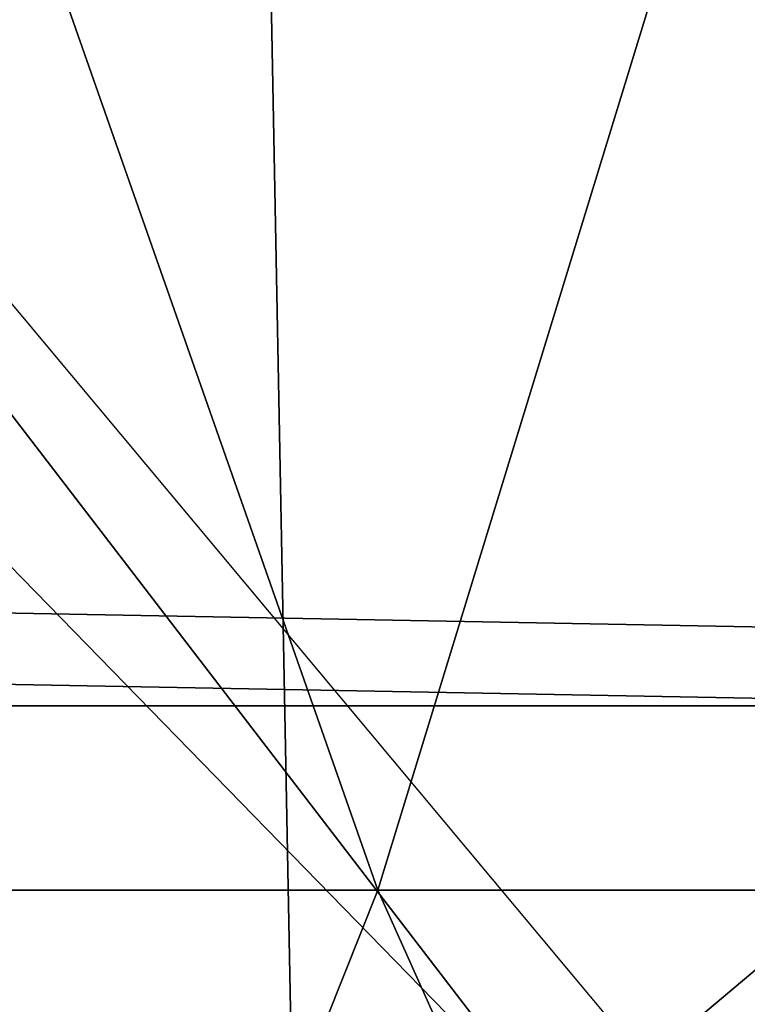
# Model space of a CAD drawing. Extents: x -4.6 to 13.9, y -11.9 to 6.7.
# Drawn here: x 4 to 4, y 0.6 to 0.6 of the extents above; entities that cross this region are included whole.
import ezdxf

# ---------------------------------------------------------------- set-up
doc = ezdxf.new("R2010")
doc.units = 0
doc.header["$MEASUREMENT"] = 0
doc.layers.get('0').update_dxf_attribs({"color": 13, "linetype": 'CONTINUOUS'})

# ---------------------------------------------------------------- blocks, each defined once
blk = doc.blocks.new('GROUP_22')
for p, q in [((0.6563253560683511, 0.8966766701456015, 6.496763555804606), (0.6119540264644105, 0.933012701892209, 6.475689170486199)), ((3.042366489302225, 0.8967330575678929, 0.1915492513676611), (0.1644458543664484, 0.8996776505260851, 6.262935804590711))]:
    blk.add_line(p, q)
mesh = blk.add_polyface()
corners = [(0.008179150698530924, 0.4377380311891557, 6.189087278729495), (0.008203652616032064, 0.5682641983396568, 6.189035588418584), (0.004699895749929794, 0.5030011160654162, 6.187406411807018), (0.01858188644504111, 0.3735916131874459, 6.194049429086967), (0.0186304710454408, 0.6324106085798178, 6.193946932900666), (0.03573010929664377, 0.3116594250570435, 6.202207959111043), (0.03580194528395686, 0.6943427839219378, 6.20205641078752), (0.0593304084059767, 0.2530011437077171, 6.213423274091014), (0.05942426664654521, 0.753001047675073, 6.213225266664125), (0.08897897611203165, 0.1986204285964908, 6.22750347687812), (0.08909325066533569, 0.8073817406832751, 6.22726239830984), (0.1241685172012053, 0.149447748836085, 6.244207651298908), (0.1243012527979634, 0.8565543942119751, 6.243927626510363), (0.1642969288691067, 0.1063244626104876, 6.263249984297744), (0.1644458543664484, 0.8996776505260851, 6.262935804590711), (0.2086776028663948, 0.06998842130300975, 6.284304656277534), (0.2039846754881369, 0.9330127018922072, 6.281922083105137), (0.2088401701077705, 0.9360136587540424, 6.283961697353874), (0.2565505790120857, 0.04106096938919102, 6.307011134323055), (0.2518462394449164, 0.9619397662556297, 6.304654172717292), (0.2567240064269285, 0.9649403244552968, 6.306645264305089), (0.3070985108713062, 0.02003818296709348, 6.330981744401022), (0.3072798310684628, 0.9859638237353443, 6.330599223426155), (0.3594547358555507, 0.007278648365400819, 6.355805502625586), (0.3596408463961682, 0.9987233193170679, 6.355412875733805), (0.4127240189836674, 0.003001060024259594, 6.381057949251293), (0.4129117354648031, 1.003000867958976, 6.380661934397509), (0.465994908052302, 0.007278608666172026, 6.40630700791499), (0.4661810185929198, 0.9987232796178449, 6.405914381023194), (0.5183559233800001, 0.02003810424790142, 6.431120660222632), (0.5185372435771578, 0.9859637450161545, 6.430738139247794), (0.5640924625076313, 0.03806023374434986, 6.452957080874022), (0.5690845808921465, 0.9649405833285565, 6.454708467685599), (0.5689111534773095, 0.04106122826244629, 6.455074337703572), (0.611954026464411, 0.0669872981077626, 6.475689170486191), (0.6169581515820766, 0.9360135066802373, 6.477415227371267), (0.6167955843407023, 0.06998826922920731, 6.477758186294906), (0.6563253560683511, 0.1033233298543648, 6.496763555804613), (0.6613388255793575, 0.8996774653727577, 6.498469899351036), (0.661189900082022, 0.1063242774571505, 6.498784079058083), (0.7013345016505008, 0.1494475337712577, 6.517792257138431), (0.7014672372472659, 0.8565541791471496, 6.517512232349887), (0.7365425037831352, 0.1986201872999684, 6.534457485338955), (0.7366567783364464, 0.8073814993867634, 6.534216406770661), (0.7662114878019253, 0.2530008803081696, 6.548494616984662), (0.7663053460424938, 0.7530007842755282, 6.548296609557767), (0.7898338091645063, 0.3116591440613092, 6.559663472861274), (0.7899056451518272, 0.6943425029262027, 6.559511924537759), (0.8070052834030301, 0.3735913194034222, 6.567772950748115), (0.8070538680034289, 0.6324103147958002, 6.567670454561807), (0.8174321018324386, 0.4377377296435911, 6.572684295230211), (0.8174566037499322, 0.5682638967940923, 6.572632604919285), (0.8209358586985407, 0.5030008119178291, 6.574313471841769)]
mesh.append_faces([[corners[k] for k in face] for face in [(0, 1, 2), (51, 50, 52)]], dxfattribs={"vtx0": -1})
mesh.append_faces([[corners[k] for k in face] for face in [(1, 3, 4), (4, 5, 6), (6, 7, 8), (8, 9, 10), (10, 11, 12), (12, 13, 14), (14, 15, 16), (16, 15, 17), (17, 18, 19), (19, 18, 20), (20, 21, 22), (22, 23, 24), (24, 25, 26), (26, 27, 28), (28, 29, 30), (30, 31, 32), (32, 34, 35), (35, 37, 38), (38, 40, 41), (41, 42, 43), (43, 44, 45), (45, 46, 47), (47, 48, 49), (49, 50, 51)]], dxfattribs={"vtx0": -1, "vtx1": -1})
mesh.append_faces([[corners[k] for k in face] for face in [(1, 0, 3), (4, 3, 5), (6, 5, 7), (8, 7, 9), (10, 9, 11), (12, 11, 13), (14, 13, 15), (17, 15, 18), (20, 18, 21), (22, 21, 23), (24, 23, 25), (26, 25, 27), (28, 27, 29), (30, 29, 31), (32, 31, 33), (32, 33, 34), (35, 34, 36), (35, 36, 37), (38, 37, 39), (38, 39, 40), (41, 40, 42), (43, 42, 44), (45, 44, 46), (47, 46, 48), (49, 48, 50)]], dxfattribs={"vtx0": -1, "vtx2": -1})
mesh = blk.add_polyface()
corners = [(0.2088401701077705, 0.9360136587540424, 6.283961697353874), (3.134644641362707, 0.9619957314971028, 0.2352587110820394), (3.086760805043545, 0.9330690657958467, 0.2125751441308523), (0.2567240064269285, 0.9649403244552968, 6.306645264305089), (0.2518462394449164, 0.9619397662556297, 6.304654172717292)]
mesh.append_faces([[corners[k] for k in face] for face in [(0, 1, 2), (3, 0, 4)]], dxfattribs={"vtx0": -1})
mesh.append_faces([[corners[k] for k in face] for face in [(1, 0, 3)]], dxfattribs={"vtx0": -1, "vtx1": -1})
mesh = blk.add_polyface()
corners = [(0.5690845808921465, 0.9649405833285565, 6.454708467685599), (3.494878786517845, 0.9330689137220407, 0.4060286741482244), (3.447005215827925, 0.9619959903703634, 0.3833219144625488), (0.6169581515820766, 0.9360135066802373, 6.477415227371267)]
mesh.append_faces([[corners[k] for k in face] for face in [(0, 1, 2), (1, 0, 3)]], dxfattribs={"vtx0": -1})
mesh = blk.add_polyface()
corners = [(0.1644458543664484, 0.8996776505260851, 6.262935804590711), (3.086760805043545, 0.9330690657958467, 0.2125751441308523), (3.042366489302225, 0.8967330575678929, 0.1915492513676611), (0.2088401701077705, 0.9360136587540424, 6.283961697353874), (0.2039846754881369, 0.9330127018922072, 6.281922083105137)]
mesh.append_faces([[corners[k] for k in face] for face in [(0, 1, 2), (3, 0, 4)]], dxfattribs={"vtx0": -1})
mesh.append_faces([[corners[k] for k in face] for face in [(1, 0, 3)]], dxfattribs={"vtx0": -1, "vtx1": -1})
mesh = blk.add_polyface()
corners = [(0.6169581515820766, 0.9360135066802373, 6.477415227371267), (3.539259460515134, 0.8967328724145682, 0.4270833461279793), (3.494878786517845, 0.9330689137220407, 0.4060286741482244), (0.6613388255793575, 0.8996774653727577, 6.498469899351036)]
mesh.append_faces([[corners[k] for k in face] for face in [(0, 1, 2), (1, 0, 3)]], dxfattribs={"vtx0": -1})
mesh = blk.add_polyface()
corners = [(0.1243012527979634, 0.8565543942119751, 6.243927626510363), (3.042366489302225, 0.8967330575678929, 0.1915492513676611), (3.002221887733739, 0.8536098012537838, 0.1725410732873058), (0.1644458543664484, 0.8996776505260851, 6.262935804590711)]
mesh.append_faces([[corners[k] for k in face] for face in [(0, 1, 2), (1, 0, 3)]], dxfattribs={"vtx0": -1})
blk = doc.blocks.new('GROUP_23')
at = {"extrusion": (-0.0500745349086002, 0.002075504090356812, 0.9987433270047206), "rotation": 271.1999839773175}
blk.add_blockref('GROUP_22', (-1.447948663719706, 6.676164080793728, -0.2910207041698011), dxfattribs=at)
blk = doc.blocks.new('GROUP_8')
for centre, radius in [((8.873641690853223, 8.873641690853223, 0.375), 8.875000000000004), ((8.873641690853223, 8.873641690853223), 8.874999999999998)]:
    blk.add_circle(centre, radius)
at = {"color": 8}
mesh = blk.add_polyface(dxfattribs=at)
corners = [(0.004034919880185228, 8.56428634774565, 0.375), (0.02028711519517579, 9.493107394241761, 0.375), (1.77635683940025e-15, 9.02890966034963, 0.375), (0.0323808154007974, 8.100510956634107, 0.375), (0.06484065989309684, 9.95560721569943, 0.375), (0.08495999243251706, 7.638854663125395, 0.375), (0.1335385159246254, 10.41514144486001, 0.375), (0.161628335105835, 7.180582835030693, 0.375), (0.2261923872415093, 10.87045053034319, 0.375), (0.2621757008226338, 6.726951563576723, 0.375), (0.342548316022766, 11.3202865015938, 0.375), (0.3863264962424378, 6.279204220547015, 0.375), (0.4822873787553998, 11.76341638948237, 0.375), (0.5337404326646267, 5.838568050286274, 0.375), (0.6450265603816092, 12.19862560578778, 0.375), (0.7040134587360853, 5.406250805908953, 0.375), (0.8303198041164137, 12.62472127229915, 0.375), (0.8966788679278794, 4.983437438931881, 0.375), (1.037659234058317, 13.04053549041213, 0.375), (1.111208577745423, 4.571286851404539, 0.375), (1.266476547241832, 13.44492854225775, 0.375), (1.347014577165887, 4.170928719439106, 0.375), (1.516144571316421, 13.83679201458991, 0.375), (1.60345053833553, 3.783460396846751, 0.375), (1.785978983582305, 14.21505183686907, 0.375), (1.879813588109433, 3.409943907367101, 0.375), (2.075240186671429, 14.57867122521487, 0.375), (2.175346234577924, 3.051403033735012, 0.375), (2.383135335732414, 14.92665352415872, 0.375), (2.489238443299259, 2.708820511563236, 0.375), (2.708820511563222, 15.25804493840716, 0.375), (2.82062985754771, 2.383135335732428, 0.375), (3.051403033734998, 15.57193714712851, 0.375), (3.16861215649156, 2.07524018667144, 0.375), (3.409943907367088, 15.867469793597, 0.375), (3.53223154483735, 1.785978983582319, 0.375), (3.783460396846738, 16.14383284337091, 0.375), (3.910491367116507, 1.516144571316436, 0.375), (4.170928719439095, 16.40026880454055, 0.375), (4.302354839448673, 1.266476547241846, 0.375), (4.57128685140453, 16.63607480396103, 0.375), (4.706747891294289, 1.03765923405833, 0.375), (4.983437438931871, 16.85060451377854, 0.375), (5.122562109407259, 0.8303198041164279, 0.375), (5.40625080590895, 17.04326992297035, 0.375), (5.548657775918624, 0.6450265603816181, 0.375), (5.838568050286277, 17.21354294904181, 0.375), (5.983866992224028, 0.4822873787554114, 0.375), (6.279204220547014, 17.36095688546401, 0.375), (6.426996880112596, 0.3425483160227736, 0.375), (6.726951563576722, 17.48510768088381, 0.375), (6.876832851363215, 0.2261923872415164, 0.375), (7.180582835030695, 17.58565504660061, 0.375), (7.332141936846392, 0.1335385159246303, 0.375), (7.638854663125393, 17.66232338927393, 0.375), (7.791676166006969, 0.06484065989309507, 0.375), (8.100510956634107, 17.71490256630566, 0.375), (8.254175987464645, 0.0202871151951749, 0.375), (8.564286347745654, 17.74324846182626, 0.375), (8.71837372135678, -8.881784197001252e-16, 0.375), (9.028909660349633, 17.74728338170646, 0.375), (9.182997033960753, 0.004034919880181675, 0.375), (9.493107394241768, 17.72699626651127, 0.375), (9.6467724250723, 0.03238081540079207, 0.375), (9.955607215699445, 17.68244272181335, 0.375), (10.10842871858101, 0.08495999243251084, 0.375), (10.41514144486002, 17.61374486578182, 0.375), (10.56670054667572, 0.1616283351058252, 0.375), (10.8704505303432, 17.52109099446493, 0.375), (11.02033181812969, 0.2621757008226182, 0.375), (11.32028650159382, 17.40473506568367, 0.375), (11.4680791611594, 0.3863264962424284, 0.375), (11.76341638948239, 17.26499600295106, 0.375), (11.90871533142015, 0.5337404326646173, 0.375), (12.19862560578779, 17.10225682132483, 0.375), (12.34103257579747, 0.7040134587360725, 0.375), (12.62472127229917, 16.91696357759004, 0.375), (12.76384594277455, 0.8966788679278679, 0.375), (13.04053549041214, 16.70962414764811, 0.375), (13.17599653030188, 1.111208577745412, 0.375), (13.44492854225775, 16.48080683446463, 0.375), (13.57635466226733, 1.347014577165877, 0.375), (13.83679201458992, 16.23113881039002, 0.375), (13.96382298485969, 1.603450538335523, 0.375), (14.21505183686908, 15.96130439812414, 0.375), (14.33733947433934, 1.879813588109429, 0.375), (14.57867122521487, 15.67204319503502, 0.375), (14.69588034797144, 2.175346234577923, 0.375), (14.92665352415874, 15.36414804597403, 0.375), (15.03846287014321, 2.489238443299262, 0.375), (15.25804493840713, 15.03846287014328, 0.375), (15.36414804597403, 2.820629857547717, 0.375), (15.57193714712849, 14.69588034797148, 0.375), (15.67204319503502, 3.168612156491569, 0.375), (15.86746979359699, 14.3373394743394, 0.375), (15.96130439812415, 3.532231544837363, 0.375), (16.14383284337088, 13.96382298485975, 0.375), (16.23113881039003, 3.910491367116519, 0.375), (16.40026880454051, 13.57635466226738, 0.375), (16.48080683446463, 4.30235483944869, 0.375), (16.63607480396099, 13.17599653030196, 0.375), (16.70962414764813, 4.706747891294313, 0.375), (16.85060451377854, 12.76384594277461, 0.375), (16.91696357759004, 5.122562109407287, 0.375), (17.04326992297034, 12.34103257579753, 0.375), (17.10225682132484, 5.548657775918659, 0.375), (17.21354294904178, 11.90871533142021, 0.375), (17.26499600295107, 5.983866992224067, 0.375), (17.36095688546401, 11.46807916115947, 0.375), (17.40473506568369, 6.426996880112645, 0.375), (17.4851076808838, 11.02033181812976, 0.375), (17.52109099446494, 6.876832851363259, 0.375), (17.58565504660059, 10.56670054667578, 0.375), (17.61374486578183, 7.33214193684644, 0.375), (17.66232338927393, 10.10842871858108, 0.375), (17.68244272181337, 7.79167616600702, 0.375), (17.71490256630566, 9.64677242507237, 0.375), (17.72699626651128, 8.254175987464706, 0.375), (17.74324846182628, 9.182997033960824, 0.375), (17.74728338170646, 8.71837372135684, 0.375)]
mesh.append_faces([[corners[k] for k in face] for face in [(0, 1, 2), (118, 117, 119)]], dxfattribs={"vtx0": -1, "color": 8})
mesh.append_faces([[corners[k] for k in face] for face in [(1, 3, 4), (4, 5, 6), (6, 7, 8), (8, 9, 10), (10, 11, 12), (12, 13, 14), (14, 15, 16), (16, 17, 18), (18, 19, 20), (20, 21, 22), (22, 23, 24), (24, 25, 26), (26, 27, 28), (28, 29, 30), (30, 31, 32), (32, 33, 34), (34, 35, 36), (36, 37, 38), (38, 39, 40), (40, 41, 42), (42, 43, 44), (44, 45, 46), (46, 47, 48), (48, 49, 50), (50, 51, 52), (52, 53, 54), (54, 55, 56), (56, 57, 58), (58, 59, 60), (60, 61, 62), (62, 63, 64), (64, 65, 66), (66, 67, 68), (68, 69, 70), (70, 71, 72), (72, 73, 74), (74, 75, 76), (76, 77, 78), (78, 79, 80), (80, 81, 82), (82, 83, 84), (84, 85, 86), (86, 87, 88), (88, 89, 90), (90, 91, 92), (92, 93, 94), (94, 95, 96), (96, 97, 98), (98, 99, 100), (100, 101, 102), (102, 103, 104), (104, 105, 106), (106, 107, 108), (108, 109, 110), (110, 111, 112), (112, 113, 114), (114, 115, 116), (116, 117, 118)]], dxfattribs={"vtx0": -1, "vtx1": -1, "color": 8})
mesh.append_faces([[corners[k] for k in face] for face in [(1, 0, 3), (4, 3, 5), (6, 5, 7), (8, 7, 9), (10, 9, 11), (12, 11, 13), (14, 13, 15), (16, 15, 17), (18, 17, 19), (20, 19, 21), (22, 21, 23), (24, 23, 25), (26, 25, 27), (28, 27, 29), (30, 29, 31), (32, 31, 33), (34, 33, 35), (36, 35, 37), (38, 37, 39), (40, 39, 41), (42, 41, 43), (44, 43, 45), (46, 45, 47), (48, 47, 49), (50, 49, 51), (52, 51, 53), (54, 53, 55), (56, 55, 57), (58, 57, 59), (60, 59, 61), (62, 61, 63), (64, 63, 65), (66, 65, 67), (68, 67, 69), (70, 69, 71), (72, 71, 73), (74, 73, 75), (76, 75, 77), (78, 77, 79), (80, 79, 81), (82, 81, 83), (84, 83, 85), (86, 85, 87), (88, 87, 89), (90, 89, 91), (92, 91, 93), (94, 93, 95), (96, 95, 97), (98, 97, 99), (100, 99, 101), (102, 101, 103), (104, 103, 105), (106, 105, 107), (108, 107, 109), (110, 109, 111), (112, 111, 113), (114, 113, 115), (116, 115, 117)]], dxfattribs={"vtx0": -1, "vtx2": -1, "color": 8})
at = {"color": 250}
mesh = blk.add_polyface(dxfattribs=at)
corners = [(0.02028711519517579, 9.493107394241761), (0.004034919880185228, 8.56428634774565), (1.77635683940025e-15, 9.02890966034963), (0.0323808154007974, 8.100510956634107), (0.06484065989309684, 9.95560721569943), (0.08495999243251706, 7.638854663125395), (0.1335385159246254, 10.41514144486001), (0.161628335105835, 7.180582835030693), (0.2261923872415093, 10.87045053034319), (0.2621757008226338, 6.726951563576723), (0.342548316022766, 11.3202865015938), (0.3863264962424378, 6.279204220547015), (0.4822873787553998, 11.76341638948237), (0.5337404326646267, 5.838568050286274), (0.6450265603816092, 12.19862560578778), (0.7040134587360853, 5.406250805908953), (0.8303198041164137, 12.62472127229915), (0.8966788679278794, 4.983437438931881), (1.037659234058317, 13.04053549041213), (1.111208577745423, 4.571286851404539), (1.266476547241832, 13.44492854225775), (1.347014577165887, 4.170928719439106), (1.516144571316421, 13.83679201458991), (1.60345053833553, 3.783460396846751), (1.785978983582305, 14.21505183686907), (1.879813588109433, 3.409943907367101), (2.075240186671429, 14.57867122521487), (2.175346234577924, 3.051403033735012), (2.383135335732414, 14.92665352415872), (2.489238443299259, 2.708820511563236), (2.708820511563222, 15.25804493840716), (2.82062985754771, 2.383135335732428), (3.051403033734998, 15.57193714712851), (3.16861215649156, 2.07524018667144), (3.409943907367088, 15.867469793597), (3.53223154483735, 1.785978983582319), (3.783460396846738, 16.14383284337091), (3.910491367116507, 1.516144571316436), (4.170928719439095, 16.40026880454055), (4.302354839448673, 1.266476547241846), (4.57128685140453, 16.63607480396103), (4.706747891294289, 1.03765923405833), (4.983437438931871, 16.85060451377854), (5.122562109407259, 0.8303198041164279), (5.40625080590895, 17.04326992297035), (5.548657775918624, 0.6450265603816181), (5.838568050286277, 17.21354294904181), (5.983866992224028, 0.4822873787554114), (6.279204220547014, 17.36095688546401), (6.426996880112596, 0.3425483160227736), (6.726951563576722, 17.48510768088381), (6.876832851363215, 0.2261923872415164), (7.180582835030695, 17.58565504660061), (7.332141936846392, 0.1335385159246303), (7.638854663125393, 17.66232338927393), (7.791676166006969, 0.06484065989309507), (8.100510956634107, 17.71490256630566), (8.254175987464645, 0.0202871151951749), (8.564286347745654, 17.74324846182626), (8.71837372135678, -8.881784197001252e-16), (9.028909660349633, 17.74728338170646), (9.182997033960753, 0.004034919880181675), (9.493107394241768, 17.72699626651127), (9.6467724250723, 0.03238081540079207), (9.955607215699445, 17.68244272181335), (10.10842871858101, 0.08495999243251084), (10.41514144486002, 17.61374486578182), (10.56670054667572, 0.1616283351058252), (10.8704505303432, 17.52109099446493), (11.02033181812969, 0.2621757008226182), (11.32028650159382, 17.40473506568367), (11.4680791611594, 0.3863264962424284), (11.76341638948239, 17.26499600295106), (11.90871533142015, 0.5337404326646173), (12.19862560578779, 17.10225682132483), (12.34103257579747, 0.7040134587360725), (12.62472127229917, 16.91696357759004), (12.76384594277455, 0.8966788679278679), (13.04053549041214, 16.70962414764811), (13.17599653030188, 1.111208577745412), (13.44492854225775, 16.48080683446463), (13.57635466226733, 1.347014577165877), (13.83679201458992, 16.23113881039002), (13.96382298485969, 1.603450538335523), (14.21505183686908, 15.96130439812414), (14.33733947433934, 1.879813588109429), (14.57867122521487, 15.67204319503502), (14.69588034797144, 2.175346234577923), (14.92665352415874, 15.36414804597403), (15.03846287014321, 2.489238443299262), (15.25804493840713, 15.03846287014328), (15.36414804597403, 2.820629857547717), (15.57193714712849, 14.69588034797148), (15.67204319503502, 3.168612156491569), (15.86746979359699, 14.3373394743394), (15.96130439812415, 3.532231544837363), (16.14383284337088, 13.96382298485975), (16.23113881039003, 3.910491367116519), (16.40026880454051, 13.57635466226738), (16.48080683446463, 4.30235483944869), (16.63607480396099, 13.17599653030196), (16.70962414764813, 4.706747891294313), (16.85060451377854, 12.76384594277461), (16.91696357759004, 5.122562109407287), (17.04326992297034, 12.34103257579753), (17.10225682132484, 5.548657775918659), (17.21354294904178, 11.90871533142021), (17.26499600295107, 5.983866992224067), (17.36095688546401, 11.46807916115947), (17.40473506568369, 6.426996880112645), (17.4851076808838, 11.02033181812976), (17.52109099446494, 6.876832851363259), (17.58565504660059, 10.56670054667578), (17.61374486578183, 7.33214193684644), (17.66232338927393, 10.10842871858108), (17.68244272181337, 7.79167616600702), (17.71490256630566, 9.64677242507237), (17.72699626651128, 8.254175987464706), (17.74324846182628, 9.182997033960824), (17.74728338170646, 8.71837372135684)]
mesh.append_faces([[corners[k] for k in face] for face in [(0, 1, 2), (117, 118, 119)]], dxfattribs={"vtx0": -1, "color": 250})
mesh.append_faces([[corners[k] for k in face] for face in [(1, 0, 3), (3, 4, 5), (5, 6, 7), (7, 8, 9), (9, 10, 11), (11, 12, 13), (13, 14, 15), (15, 16, 17), (17, 18, 19), (19, 20, 21), (21, 22, 23), (23, 24, 25), (25, 26, 27), (27, 28, 29), (29, 30, 31), (31, 32, 33), (33, 34, 35), (35, 36, 37), (37, 38, 39), (39, 40, 41), (41, 42, 43), (43, 44, 45), (45, 46, 47), (47, 48, 49), (49, 50, 51), (51, 52, 53), (53, 54, 55), (55, 56, 57), (57, 58, 59), (59, 60, 61), (61, 62, 63), (63, 64, 65), (65, 66, 67), (67, 68, 69), (69, 70, 71), (71, 72, 73), (73, 74, 75), (75, 76, 77), (77, 78, 79), (79, 80, 81), (81, 82, 83), (83, 84, 85), (85, 86, 87), (87, 88, 89), (89, 90, 91), (91, 92, 93), (93, 94, 95), (95, 96, 97), (97, 98, 99), (99, 100, 101), (101, 102, 103), (103, 104, 105), (105, 106, 107), (107, 108, 109), (109, 110, 111), (111, 112, 113), (113, 114, 115), (115, 116, 117)]], dxfattribs={"vtx0": -1, "vtx1": -1, "color": 250})
mesh.append_faces([[corners[k] for k in face] for face in [(3, 0, 4), (5, 4, 6), (7, 6, 8), (9, 8, 10), (11, 10, 12), (13, 12, 14), (15, 14, 16), (17, 16, 18), (19, 18, 20), (21, 20, 22), (23, 22, 24), (25, 24, 26), (27, 26, 28), (29, 28, 30), (31, 30, 32), (33, 32, 34), (35, 34, 36), (37, 36, 38), (39, 38, 40), (41, 40, 42), (43, 42, 44), (45, 44, 46), (47, 46, 48), (49, 48, 50), (51, 50, 52), (53, 52, 54), (55, 54, 56), (57, 56, 58), (59, 58, 60), (61, 60, 62), (63, 62, 64), (65, 64, 66), (67, 66, 68), (69, 68, 70), (71, 70, 72), (73, 72, 74), (75, 74, 76), (77, 76, 78), (79, 78, 80), (81, 80, 82), (83, 82, 84), (85, 84, 86), (87, 86, 88), (89, 88, 90), (91, 90, 92), (93, 92, 94), (95, 94, 96), (97, 96, 98), (99, 98, 100), (101, 100, 102), (103, 102, 104), (105, 104, 106), (107, 106, 108), (109, 108, 110), (111, 110, 112), (113, 112, 114), (115, 114, 116), (117, 116, 118)]], dxfattribs={"vtx0": -1, "vtx2": -1, "color": 250})
blk = doc.blocks.new('GROUP_3')
for centre in [(6.875000000000014, 6.874999999999996), (6.875000000000014, 6.874999999999996, 0.25)]:
    blk.add_circle(centre, 6.875)
mesh = blk.add_polyface()
corners = [(0.02616145061924158, 7.474195731390161), (0.02616145061924158, 6.275804268609864), (0, 6.875000000000014), (0.1044466980410732, 8.068831221460158), (0.1044466980410732, 5.681168778539867), (0.2342599442626465, 8.654380935079843), (0.2342599442626465, 5.095619064920186), (0.4146132320968832, 9.226388485363984), (0.414613232096869, 4.523611514636041), (0.6441339641230286, 3.969499450532709), (0.6441339641230428, 9.780500549467316), (0.9210753489819723, 3.437500000000018), (0.9210753489819865, 10.31250000000001), (1.243329695513168, 2.931662000086575), (1.243329695513182, 10.81833799991345), (1.608444453557013, 2.455835183405057), (1.608444453557041, 11.29416481659496), (2.013640879342461, 2.0136408793425), (2.013640879342489, 11.73635912065752), (2.455835183405028, 1.608444453557038), (2.455835183405043, 12.14155554644298), (2.931662000086547, 1.243329695513193), (2.931662000086561, 12.50667030448682), (3.437499999999972, 0.9210753489819936), (3.4375, 12.82892465101801), (3.96949945053268, 0.6441339641230392), (3.969499450532709, 13.10586603587697), (4.523611514636002, 0.4146132320968867), (4.523611514636031, 13.33538676790312), (5.095619064920157, 0.2342599442626607), (5.095619064920186, 13.51574005573734), (5.681168778539842, 0.1044466980410732), (5.68116877853987, 13.64555330195893), (6.275804268609832, 0.02616145061925224), (6.275804268609861, 13.72383854938075), (6.874999999999986, 0), (6.875000000000014, 13.75), (7.474195731390111, 0.02616145061924513), (7.474195731390168, 13.72383854938074), (8.068831221460115, 0.1044466980410625), (8.068831221460144, 13.64555330195893), (8.6543809350798, 0.2342599442626465), (8.654380935079828, 13.51574005573734), (9.226388485363955, 0.414613232096869), (9.226388485363984, 13.33538676790312), (9.780500549467277, 0.6441339641230179), (9.780500549467305, 13.10586603587696), (10.31249999999996, 0.9210753489819687), (10.31249999999999, 12.82892465101801), (10.81833799991342, 1.243329695513165), (10.81833799991345, 12.50667030448681), (11.29416481659494, 1.608444453557006), (11.29416481659497, 12.14155554644297), (11.7363591206575, 2.013640879342464), (11.73635912065753, 11.73635912065751), (12.14155554644297, 2.455835183405018), (12.14155554644297, 11.29416481659495), (12.50667030448683, 10.81833799991344), (12.5066703044868, 2.931662000086529), (12.828924651018, 3.437499999999968), (12.82892465101803, 10.3125), (13.10586603587696, 3.969499450532659), (13.10586603587699, 9.780500549467305), (13.33538676790313, 4.523611514635991), (13.33538676790313, 9.22638848536397), (13.51574005573737, 8.654380935079828), (13.51574005573734, 5.095619064920129), (13.64555330195894, 5.681168778539814), (13.64555330195894, 8.068831221460144), (13.72383854938077, 7.474195731390147), (13.72383854938074, 6.275804268609811), (13.75000000000001, 6.874999999999996)]
mesh.append_faces([[corners[k] for k in face] for face in [(0, 1, 2), (70, 69, 71)]], dxfattribs={"vtx0": -1})
mesh.append_faces([[corners[k] for k in face] for face in [(1, 3, 4), (4, 5, 6), (6, 7, 8), (8, 7, 9), (9, 10, 11), (11, 12, 13), (13, 14, 15), (15, 16, 17), (17, 18, 19), (19, 20, 21), (21, 22, 23), (23, 24, 25), (25, 26, 27), (27, 28, 29), (29, 30, 31), (31, 32, 33), (33, 34, 35), (35, 36, 37), (37, 38, 39), (39, 40, 41), (41, 42, 43), (43, 44, 45), (45, 46, 47), (47, 48, 49), (49, 50, 51), (51, 52, 53), (53, 54, 55), (55, 57, 58), (58, 57, 59), (59, 60, 61), (61, 62, 63), (63, 65, 66), (66, 65, 67), (67, 69, 70)]], dxfattribs={"vtx0": -1, "vtx1": -1})
mesh.append_faces([[corners[k] for k in face] for face in [(1, 0, 3), (4, 3, 5), (6, 5, 7), (9, 7, 10), (11, 10, 12), (13, 12, 14), (15, 14, 16), (17, 16, 18), (19, 18, 20), (21, 20, 22), (23, 22, 24), (25, 24, 26), (27, 26, 28), (29, 28, 30), (31, 30, 32), (33, 32, 34), (35, 34, 36), (37, 36, 38), (39, 38, 40), (41, 40, 42), (43, 42, 44), (45, 44, 46), (47, 46, 48), (49, 48, 50), (51, 50, 52), (53, 52, 54), (55, 54, 56), (55, 56, 57), (59, 57, 60), (61, 60, 62), (63, 62, 64), (63, 64, 65), (67, 65, 68), (67, 68, 69)]], dxfattribs={"vtx0": -1, "vtx2": -1})
mesh = blk.add_polyface()
corners = [(0.02616145061924158, 6.275804268609864, 0.25), (0.02616145061924158, 7.474195731390161, 0.25), (0, 6.875000000000014, 0.25), (0.1044466980410732, 5.681168778539867, 0.25), (0.1044466980410732, 8.068831221460158, 0.25), (0.2342599442626465, 5.095619064920186, 0.25), (0.2342599442626465, 8.654380935079843, 0.25), (0.414613232096869, 4.523611514636041, 0.25), (0.4146132320968832, 9.226388485363984, 0.25), (0.6441339641230286, 3.969499450532709, 0.25), (0.6441339641230428, 9.780500549467316, 0.25), (0.9210753489819723, 3.437500000000018, 0.25), (0.9210753489819865, 10.31250000000001, 0.25), (1.243329695513168, 2.931662000086575, 0.25), (1.243329695513182, 10.81833799991345, 0.25), (1.608444453557013, 2.455835183405057, 0.25), (1.608444453557041, 11.29416481659496, 0.25), (2.013640879342461, 2.0136408793425, 0.25), (2.013640879342489, 11.73635912065752, 0.25), (2.455835183405028, 1.608444453557038, 0.25), (2.455835183405043, 12.14155554644298, 0.25), (2.931662000086547, 1.243329695513193, 0.25), (2.931662000086561, 12.50667030448682, 0.25), (3.437499999999972, 0.9210753489819936, 0.25), (3.4375, 12.82892465101801, 0.25), (3.96949945053268, 0.6441339641230392, 0.25), (3.969499450532709, 13.10586603587697, 0.25), (4.523611514636002, 0.4146132320968867, 0.25), (4.523611514636031, 13.33538676790312, 0.25), (5.095619064920157, 0.2342599442626607, 0.25), (5.095619064920186, 13.51574005573734, 0.25), (5.681168778539842, 0.1044466980410732, 0.25), (5.68116877853987, 13.64555330195893, 0.25), (6.275804268609832, 0.02616145061925224, 0.25), (6.275804268609861, 13.72383854938075, 0.25), (6.874999999999986, 0, 0.25), (6.875000000000014, 13.75, 0.25), (7.474195731390111, 0.02616145061924513, 0.25), (7.474195731390168, 13.72383854938074, 0.25), (8.068831221460115, 0.1044466980410625, 0.25), (8.068831221460144, 13.64555330195893, 0.25), (8.6543809350798, 0.2342599442626465, 0.25), (8.654380935079828, 13.51574005573734, 0.25), (9.226388485363955, 0.414613232096869, 0.25), (9.226388485363984, 13.33538676790312, 0.25), (9.780500549467277, 0.6441339641230179, 0.25), (9.780500549467305, 13.10586603587696, 0.25), (10.31249999999996, 0.9210753489819687, 0.25), (10.31249999999999, 12.82892465101801, 0.25), (10.81833799991342, 1.243329695513165, 0.25), (10.81833799991345, 12.50667030448681, 0.25), (11.29416481659494, 1.608444453557006, 0.25), (11.29416481659497, 12.14155554644297, 0.25), (11.7363591206575, 2.013640879342464, 0.25), (11.73635912065753, 11.73635912065751, 0.25), (12.14155554644297, 2.455835183405018, 0.25), (12.14155554644297, 11.29416481659495, 0.25), (12.5066703044868, 2.931662000086529, 0.25), (12.50667030448683, 10.81833799991344, 0.25), (12.828924651018, 3.437499999999968, 0.25), (12.82892465101803, 10.3125, 0.25), (13.10586603587696, 3.969499450532659, 0.25), (13.10586603587699, 9.780500549467305, 0.25), (13.33538676790313, 4.523611514635991, 0.25), (13.33538676790313, 9.22638848536397, 0.25), (13.51574005573734, 5.095619064920129, 0.25), (13.51574005573737, 8.654380935079828, 0.25), (13.64555330195894, 5.681168778539814, 0.25), (13.64555330195894, 8.068831221460144, 0.25), (13.72383854938074, 6.275804268609811, 0.25), (13.72383854938077, 7.474195731390147, 0.25), (13.75000000000001, 6.874999999999996, 0.25)]
mesh.append_faces([[corners[k] for k in face] for face in [(0, 1, 2), (70, 69, 71)]], dxfattribs={"vtx0": -1})
mesh.append_faces([[corners[k] for k in face] for face in [(1, 3, 4), (4, 5, 6), (6, 7, 8), (8, 9, 10), (10, 11, 12), (12, 13, 14), (14, 15, 16), (16, 17, 18), (18, 19, 20), (20, 21, 22), (22, 23, 24), (24, 25, 26), (26, 27, 28), (28, 29, 30), (30, 31, 32), (32, 33, 34), (34, 35, 36), (36, 37, 38), (38, 39, 40), (40, 41, 42), (42, 43, 44), (44, 45, 46), (46, 47, 48), (48, 49, 50), (50, 51, 52), (52, 53, 54), (54, 55, 56), (56, 57, 58), (58, 59, 60), (60, 61, 62), (62, 63, 64), (64, 65, 66), (66, 67, 68), (68, 69, 70)]], dxfattribs={"vtx0": -1, "vtx1": -1})
mesh.append_faces([[corners[k] for k in face] for face in [(1, 0, 3), (4, 3, 5), (6, 5, 7), (8, 7, 9), (10, 9, 11), (12, 11, 13), (14, 13, 15), (16, 15, 17), (18, 17, 19), (20, 19, 21), (22, 21, 23), (24, 23, 25), (26, 25, 27), (28, 27, 29), (30, 29, 31), (32, 31, 33), (34, 33, 35), (36, 35, 37), (38, 37, 39), (40, 39, 41), (42, 41, 43), (44, 43, 45), (46, 45, 47), (48, 47, 49), (50, 49, 51), (52, 51, 53), (54, 53, 55), (56, 55, 57), (58, 57, 59), (60, 59, 61), (62, 61, 63), (64, 63, 65), (66, 65, 67), (68, 67, 69)]], dxfattribs={"vtx0": -1, "vtx2": -1})
blk = doc.blocks.new('GROUP_4')
for p, q in [((0.6169777784405124, 0.6786061951567284, 3), (1.000000000000002, 0.9999999999999964, 2)), ((0.6067808894230087, 0.724665014605872, 2.500000000000004), (0.6322742320112908, 0.6914414437062888, 2.500000000000004))]:
    blk.add_line(p, q)
for centre in [(1.000000000000002, 0.9999999999999964, 25), (1.000000000000002, 0.9999999999999964, 3)]:
    blk.add_circle(centre, 0.5)
mesh = blk.add_polyface()
corners = [(0.5019026509541291, 1.043577871373827, 25), (0.5019026509541291, 0.9564221286261692, 25), (0.5000000000000018, 0.9999999999999964, 25), (0.5075961234938973, 1.086824088833463, 25), (0.5075961234938973, 0.9131759111665332, 25), (0.517037086855467, 1.129409522551256, 25), (0.517037086855467, 0.8705904774487365, 25), (0.5301536896070473, 1.171010071662831, 25), (0.5301536896070473, 0.8289899283371618, 25), (0.5468461064816772, 1.211309130870347, 25), (0.5468461064816754, 0.788690869129649, 25), (0.5669872981077813, 0.7499999999999964, 25), (0.566987298107783, 1.249999999999996, 25), (0.5904239778555045, 0.713211781824473, 25), (0.5904239778555063, 1.28678821817552, 25), (0.6169777784405124, 0.6786061951567284, 25), (0.6169777784405142, 1.321393804843268, 25), (0.6464466094067269, 0.6464466094067234, 25), (0.6464466094067287, 1.35355339059327, 25), (0.6786061951567319, 0.616977778440507, 25), (0.6786061951567319, 1.383022221559486, 25), (0.7132117818244801, 1.409576022144492, 25), (0.7132117818244765, 0.5904239778555009, 25), (0.75, 0.5669872981077795, 25), (0.7500000000000018, 1.433012701892217, 25), (0.7886908691296508, 0.5468461064816736, 25), (0.7886908691296526, 1.453153893518323, 25), (0.8289899283371653, 0.5301536896070438, 25), (0.8289899283371689, 1.469846310392953, 25), (0.8705904774487401, 0.5170370868554635, 25), (0.8705904774487419, 1.482962913144529, 25), (0.913175911166535, 0.5075961234938937, 25), (0.9131759111665367, 1.492403876506099, 25), (0.9564221286261709, 0.501902650954122, 25), (0.9564221286261727, 1.498097349045871, 25), (1, 0.4999999999999964, 25), (1.000000000000002, 1.499999999999996, 25), (1.043577871373829, 0.501902650954122, 25), (1.043577871373831, 1.498097349045871, 25), (1.086824088833465, 0.5075961234938937, 25), (1.086824088833467, 1.492403876506099, 25), (1.12940952255126, 0.5170370868554635, 25), (1.129409522551262, 1.482962913144529, 25), (1.171010071662835, 0.5301536896070402, 25), (1.171010071662836, 1.469846310392949, 25), (1.211309130870349, 0.5468461064816701, 25), (1.211309130870351, 1.453153893518323, 25), (1.25, 0.5669872981077759, 25), (1.250000000000002, 1.433012701892217, 25), (1.286788218175523, 0.5904239778555009, 25), (1.286788218175525, 1.409576022144492, 25), (1.32139380484327, 0.616977778440507, 25), (1.321393804843272, 1.383022221559486, 25), (1.353553390593273, 0.6464466094067198, 25), (1.353553390593275, 1.35355339059327, 25), (1.383022221559489, 0.6786061951567248, 25), (1.383022221559491, 1.321393804843265, 25), (1.409576022144496, 0.713211781824473, 25), (1.409576022144497, 1.28678821817552, 25), (1.433012701892221, 0.7499999999999929, 25), (1.433012701892221, 1.249999999999996, 25), (1.453153893518326, 1.211309130870347, 25), (1.453153893518326, 0.7886908691296455, 25), (1.469846310392956, 1.171010071662831, 25), (1.469846310392954, 0.8289899283371582, 25), (1.482962913144535, 0.870590477448733, 25), (1.482962913144537, 1.129409522551256, 25), (1.492403876506106, 0.9131759111665296, 25), (1.492403876506106, 1.086824088833463, 25), (1.498097349045874, 1.043577871373827, 25), (1.498097349045874, 0.9564221286261656, 25), (1.500000000000002, 0.9999999999999964, 25)]
mesh.append_faces([[corners[k] for k in face] for face in [(0, 1, 2), (70, 69, 71)]], dxfattribs={"vtx0": -1})
mesh.append_faces([[corners[k] for k in face] for face in [(1, 3, 4), (4, 5, 6), (6, 7, 8), (8, 9, 10), (10, 9, 11), (11, 12, 13), (13, 14, 15), (15, 16, 17), (17, 18, 19), (19, 21, 22), (22, 21, 23), (23, 24, 25), (25, 26, 27), (27, 28, 29), (29, 30, 31), (31, 32, 33), (33, 34, 35), (35, 36, 37), (37, 38, 39), (39, 40, 41), (41, 42, 43), (43, 44, 45), (45, 46, 47), (47, 48, 49), (49, 50, 51), (51, 52, 53), (53, 54, 55), (55, 56, 57), (57, 58, 59), (59, 61, 62), (62, 63, 64), (64, 63, 65), (65, 66, 67), (67, 69, 70)]], dxfattribs={"vtx0": -1, "vtx1": -1})
mesh.append_faces([[corners[k] for k in face] for face in [(1, 0, 3), (4, 3, 5), (6, 5, 7), (8, 7, 9), (11, 9, 12), (13, 12, 14), (15, 14, 16), (17, 16, 18), (19, 18, 20), (19, 20, 21), (23, 21, 24), (25, 24, 26), (27, 26, 28), (29, 28, 30), (31, 30, 32), (33, 32, 34), (35, 34, 36), (37, 36, 38), (39, 38, 40), (41, 40, 42), (43, 42, 44), (45, 44, 46), (47, 46, 48), (49, 48, 50), (51, 50, 52), (53, 52, 54), (55, 54, 56), (57, 56, 58), (59, 58, 60), (59, 60, 61), (62, 61, 63), (65, 63, 66), (67, 66, 68), (67, 68, 69)]], dxfattribs={"vtx0": -1, "vtx2": -1})
mesh = blk.add_polyface()
corners = [(1.000000000000002, 0.9999999999999964, 2), (0.5904239778555045, 0.713211781824473, 3), (0.6169777784405124, 0.6786061951567284, 3)]
mesh.append_faces([[corners[k] for k in face] for face in [(0, 1, 2)]])
mesh = blk.add_polyface()
corners = [(1.000000000000002, 0.9999999999999964, 2), (0.6169777784405124, 0.6786061951567284, 3), (0.6464466094067269, 0.6464466094067234, 3)]
mesh.append_faces([[corners[k] for k in face] for face in [(0, 1, 2)]])
mesh = blk.add_polyface()
corners = [(0.6322742320112908, 0.6914414437062888, 2.500000000000004), (0.6026900323522746, 0.7218005656472037, 2.249800716878946), (0.628448595063329, 0.6882313531542366, 2.249800716878946), (0.6067808894230087, 0.724665014605872, 2.500000000000004)]
mesh.append_faces([[corners[k] for k in face] for face in [(0, 1, 2), (1, 0, 3)]], dxfattribs={"vtx0": -1})
mesh = blk.add_polyface()
corners = [(0.6026900323522746, 0.7218005656472037, 2.750199283121063), (0.6322742320112908, 0.6914414437062888, 2.500000000000004), (0.628448595063329, 0.6882313531542366, 2.750199283121063), (0.6067808894230087, 0.724665014605872, 2.500000000000004)]
mesh.append_faces([[corners[k] for k in face] for face in [(0, 1, 2), (1, 0, 3)]], dxfattribs={"vtx0": -1})
mesh = blk.add_polyface()
corners = [(0.628448595063329, 0.6882313531542366, 2.249800716878946), (0.5904239778555063, 0.713211781824473, 2), (0.6169777784405142, 0.6786061951567248, 2), (0.6026900323522746, 0.7218005656472037, 2.249800716878946)]
mesh.append_faces([[corners[k] for k in face] for face in [(0, 1, 2), (1, 0, 3)]], dxfattribs={"vtx0": -1})
mesh = blk.add_polyface()
corners = [(0.5904239778555045, 0.713211781824473, 3), (0.628448595063329, 0.6882313531542366, 2.750199283121063), (0.6169777784405124, 0.6786061951567284, 3), (0.6026900323522746, 0.7218005656472037, 2.750199283121063)]
mesh.append_faces([[corners[k] for k in face] for face in [(0, 1, 2), (1, 0, 3)]], dxfattribs={"vtx0": -1})
blk = doc.blocks.new('GROUP_32')
for p, q in [((1.431862476633356, 0.1268264840443205, 0.5841500804084774), (1.444911607715895, 0.1694112707093831, 0.6009878740684833)), ((1.431862476633356, 0.1268264840443205, 0.5841500804084774), (1.402922541227838, 0.126826484044321, 0.6113700437015908)), ((1.416982794414735, 0.08948062845749272, 0.5649502565015396), (1.431862476633356, 0.1268264840443205, 0.5841500804084774)), ((1.418186816285683, 0.1268264840443214, 0.1720683058798365), (1.472728490421503, 0.1268264840443214, 0.1467159377530081)), ((1.462334398777259, 0.126826484044321, 0.5589068982839613), (1.431862476633356, 0.1268264840443205, 0.5841500804084774))]:
    blk.add_line(p, q)
mesh = blk.add_polyface()
corners = [(1.431862476633356, 0.1268264840443205, 0.5841500804084774), (1.416928752941331, 0.1694112707093831, 0.6273076384054406), (1.402922541227838, 0.126826484044321, 0.6113700437015908), (1.444911607715895, 0.1694112707093831, 0.6009878740684833)]
mesh.append_faces([[corners[k] for k in face] for face in [(0, 1, 2), (1, 0, 3)]], dxfattribs={"vtx0": -1})
mesh = blk.add_polyface()
corners = [(1.465143853327916, 0.1694112707093831, 0.1264185311555686), (1.418186816285683, 0.1268264840443214, 0.1720683058798365), (1.409432636726748, 0.169411270709384, 0.1523145325975008), (1.472728490421503, 0.1268264840443214, 0.1467159377530081)]
mesh.append_faces([[corners[k] for k in face] for face in [(0, 1, 2), (1, 0, 3)]], dxfattribs={"vtx0": -1})
mesh = blk.add_polyface()
corners = [(1.462334398777259, 0.126826484044321, 0.5589068982839613), (1.444911607715895, 0.1694112707093831, 0.6009878740684833), (1.431862476633356, 0.1268264840443205, 0.5841500804084774), (1.474375784470482, 0.1694112707093831, 0.5765795162217984)]
mesh.append_faces([[corners[k] for k in face] for face in [(0, 1, 2), (1, 0, 3)]], dxfattribs={"vtx0": -1})
mesh = blk.add_polyface()
corners = [(1.416982794414735, 0.08948062845749272, 0.5649502565015396), (1.402922541227838, 0.126826484044321, 0.6113700437015908), (1.38695151771175, 0.08948062845749183, 0.5931966999730243), (1.431862476633356, 0.1268264840443205, 0.5841500804084774)]
mesh.append_faces([[corners[k] for k in face] for face in [(0, 1, 2), (1, 0, 3)]], dxfattribs={"vtx0": -1})
mesh = blk.add_polyface()
corners = [(1.448603829940644, 0.08948062845749272, 0.5387551397321957), (1.431862476633356, 0.1268264840443205, 0.5841500804084774), (1.416982794414735, 0.08948062845749272, 0.5649502565015396), (1.462334398777259, 0.126826484044321, 0.5589068982839613)]
mesh.append_faces([[corners[k] for k in face] for face in [(0, 1, 2), (1, 0, 3)]], dxfattribs={"vtx0": -1})
mesh = blk.add_polyface()
corners = [(1.472728490421503, 0.1268264840443214, 0.1467159377530081), (1.428169044918213, 0.0894806284574936, 0.1945931672825232), (1.418186816285683, 0.1268264840443214, 0.1720683058798365), (1.481377111466229, 0.08948062845749405, 0.1698606941449512)]
mesh.append_faces([[corners[k] for k in face] for face in [(0, 1, 2), (1, 0, 3)]], dxfattribs={"vtx0": -1})
blk = doc.blocks.new('GROUP_29')
for p, q in [((-0.09975579440464788, 0.1956192854956407, 6.713060596014593), (2.799946449677711, 0.195619285495642, 0.6078460390328573)), ((0.5475719002622927, 0.1956192854956362, 7.020512128039108), (3.20231537070213, 0.1956192854956371, 1.431049101668741))]:
    blk.add_line(p, q)
mesh = blk.add_polyface()
corners = [(2.757292761728552, 0.5652630961100256, 0.489114640596874), (2.757292761728552, 0.4347369038899744, 0.489114640596874), (2.753802527375715, 0.4999999999999982, 0.4874569363031398), (2.767703745909619, 0.6294095225512595, 0.4940593896980232), (2.767703745909617, 0.3705904774487394, 0.4940593896980232), (2.784857345093092, 0.308658283817453, 0.5022065775785123), (2.78485734509309, 0.6913417161825439, 0.5022065775785123), (2.808460056441088, 0.7499999999999982, 0.513416803594879), (2.808460056441091, 0.25, 0.513416803594879), (2.838108031018517, 0.8043807145043607, 0.5274982576719296), (2.838108031018518, 0.195619285495642, 0.5274982576719296), (2.873293983760388, 0.8535533905932713, 0.5442100022262792), (2.873293983760386, 0.1464466094067269, 0.5442100022262792), (2.91341587325991, 0.1033233298543834, 0.5632660946752424), (2.91341587325991, 0.8966766701456148, 0.5632660946752424), (2.957787202863851, 0.9330127018922205, 0.5843404799936636), (2.957787202863854, 0.0669872981077817, 0.5843404799936636), (3.005281403640777, 0.961939766255643, 0.6078460390328573), (3.005281403640772, 0.03806023374435874, 0.6078460390328573), (3.056181640501211, 0.01703708685546701, 0.6310734111559242), (3.056181640501213, 0.982962913144533, 0.6310734111559242), (3.108521192426569, 0.004277569313096308, 0.65593234359077), (3.108521192426575, 0.9957224306869032, 0.65593234359077), (3.161771878351989, 0, 0.6812240236841873), (3.161771878351991, 1, 0.6812240236841873), (3.215022564277409, 0.004277569313098084, 0.7065157037776046), (3.215022564277411, 0.9957224306869037, 0.7065157037776046), (3.267362116202757, 0.01703708685546612, 0.7313746362124434), (3.267362116202766, 0.9829629131445325, 0.7313746362124434), (3.317894989883347, 0.03806023374435696, 0.7553754777625485), (3.317894989883345, 0.9619397662556413, 0.7553754777625485), (3.365756553840126, 0.9330127018922187, 0.7781075673747111), (3.365756553840128, 0.06698729810777815, 0.7781075673747111), (3.410127883444066, 0.8966766701456148, 0.7991819526931323), (3.410127883444068, 0.1033233298543799, 0.7991819526931323), (3.45024977294359, 0.8535533905932731, 0.8182380451420883), (3.450249772943581, 0.1464466094067234, 0.8182380451420883), (3.48543572568546, 0.1956192854956371, 0.8349497896964451), (3.485435725685462, 0.8043807145043598, 0.8349497896964451), (3.515083700262891, 0.25, 0.8490312437734886), (3.515083700262887, 0.75, 0.8490312437734886), (3.538686411610885, 0.6913417161825453, 0.8602414697898624), (3.53868641161088, 0.308658283817453, 0.8602414697898624), (3.555840010794358, 0.3705904774487352, 0.8683886576703443), (3.55584001079436, 0.6294095225512581, 0.8683886576703443), (3.566250994975426, 0.4347369038899729, 0.8733334067715006), (3.566250994975424, 0.5652630961100242, 0.8733334067715006), (3.569741229328261, 0.5, 0.8749911110652349)]
mesh.append_faces([[corners[k] for k in face] for face in [(0, 1, 2), (45, 46, 47)]], dxfattribs={"vtx0": -1})
mesh.append_faces([[corners[k] for k in face] for face in [(1, 3, 4), (4, 3, 5), (5, 7, 8), (8, 9, 10), (10, 11, 12), (12, 11, 13), (13, 15, 16), (16, 17, 18), (18, 17, 19), (19, 20, 21), (21, 22, 23), (23, 24, 25), (25, 26, 27), (27, 28, 29), (29, 31, 32), (32, 33, 34), (34, 35, 36), (36, 35, 37), (37, 38, 39), (39, 41, 42), (42, 41, 43), (43, 44, 45)]], dxfattribs={"vtx0": -1, "vtx1": -1})
mesh.append_faces([[corners[k] for k in face] for face in [(1, 0, 3), (5, 3, 6), (5, 6, 7), (8, 7, 9), (10, 9, 11), (13, 11, 14), (13, 14, 15), (16, 15, 17), (19, 17, 20), (21, 20, 22), (23, 22, 24), (25, 24, 26), (27, 26, 28), (29, 28, 30), (29, 30, 31), (32, 31, 33), (34, 33, 35), (37, 35, 38), (39, 38, 40), (39, 40, 41), (43, 41, 44), (45, 44, 46)]], dxfattribs={"vtx0": -1, "vtx2": -1})
mesh = blk.add_polyface()
corners = [(-0.1294037689820771, 0.2499999999999978, 6.698979141937549), (2.799946449677711, 0.195619285495642, 0.6078460390328573), (-0.09975579440464788, 0.1956192854956407, 6.713060596014593), (2.838108031018518, 0.195619285495642, 0.5274982576719296), (2.763610417931105, 0.2499999999999993, 0.6078460390328573), (2.808460056441091, 0.25, 0.513416803594879)]
mesh.append_faces([[corners[k] for k in face] for face in [(0, 1, 2), (3, 4, 5)]], dxfattribs={"vtx0": -1})
mesh.append_faces([[corners[k] for k in face] for face in [(1, 0, 3)]], dxfattribs={"vtx0": -1, "vtx1": -1})
mesh.append_faces([[corners[k] for k in face] for face in [(3, 0, 4)]], dxfattribs={"vtx0": -1, "vtx2": -1})
mesh = blk.add_polyface()
corners = [(3.515083700262891, 0.25, 0.8490312437734886), (3.20231537070213, 0.1956192854956371, 1.431049101668741), (3.48543572568546, 0.1956192854956371, 0.8349497896964451), (3.202836787322284, 0.2499999999999987, 1.506455433497784), (0.5772198748397215, 0.2499999999999984, 7.034593582116152), (0.5475719002622927, 0.1956192854956362, 7.020512128039108)]
mesh.append_faces([[corners[k] for k in face] for face in [(0, 1, 2)]], dxfattribs={"vtx0": -1})
mesh.append_faces([[corners[k] for k in face] for face in [(1, 0, 3), (1, 3, 4)]], dxfattribs={"vtx0": -1, "vtx2": -1})
mesh.append_faces([[corners[k] for k in face] for face in [(4, 5, 1)]], dxfattribs={"vtx2": -1})
mesh = blk.add_polyface()
corners = [(-0.09975579440464788, 0.1956192854956407, 6.713060596014593), (2.843069729230042, 0.1464466094067269, 0.6078460390328573), (-0.06456984166278135, 0.1464466094067247, 6.729772340568942), (2.873293983760386, 0.1464466094067269, 0.5442100022262792), (2.838108031018518, 0.195619285495642, 0.5274982576719296), (2.799946449677711, 0.195619285495642, 0.6078460390328573)]
mesh.append_faces([[corners[k] for k in face] for face in [(0, 1, 2), (4, 0, 5)]], dxfattribs={"vtx0": -1})
mesh.append_faces([[corners[k] for k in face] for face in [(1, 0, 3), (3, 0, 4)]], dxfattribs={"vtx0": -1, "vtx1": -1})
mesh = blk.add_polyface()
corners = [(3.48543572568546, 0.1956192854956371, 0.8349497896964451), (3.20169655809124, 0.1464466094067256, 1.341557537203002), (3.450249772943581, 0.1464466094067234, 0.8182380451420883), (0.5475719002622927, 0.1956192854956362, 7.020512128039108), (3.20231537070213, 0.1956192854956371, 1.431049101668741), (0.5123859475204142, 0.1464466094067212, 7.003800383484752)]
mesh.append_faces([[corners[k] for k in face] for face in [(0, 1, 2), (3, 0, 4)]], dxfattribs={"vtx0": -1})
mesh.append_faces([[corners[k] for k in face] for face in [(1, 0, 3)]], dxfattribs={"vtx0": -1, "vtx1": -1, "vtx2": -1})
mesh.append_faces([[corners[k] for k in face] for face in [(3, 5, 1)]], dxfattribs={"vtx2": -1})
blk = doc.blocks.new('GROUP_36')
blk.add_blockref('GROUP_29', (0, 0))
blk = doc.blocks.new('GROUP_33')
for name, p in [('GROUP_36', (2.220446049250313e-15, 0.125)), ('GROUP_32', (1.360379415018777, 0.1919872981077786, 1.635212891722752))]:
    blk.add_blockref(name, p)
blk = doc.blocks.new('GROUP_2')
for name, p in [('GROUP_4', (2.16177187835199, 0)), ('GROUP_33', (0, 0.3749999999999973, 24.18227064339296))]:
    blk.add_blockref(name, p)
blk = doc.blocks.new('GROUP_40')
blk.add_blockref('GROUP_3', (0, 0))
at = {"rotation": 90.00000000072836}
blk.add_blockref('GROUP_2', (4.565516949380065, 3.647711235259364, 0.25), dxfattribs=at)
blk = doc.blocks.new('GROUP_7')
at = {"color": 8}
blk.add_blockref('GROUP_40', (-2.624880470859006, -0.2313959863450918), dxfattribs=at)
blk = doc.blocks.new('GROUP_10')
at = {"rotation": 357.2437330939571}
blk.add_blockref('GROUP_8', (-4.823960958787045, -1.581410820862872, 31.23028991803875), dxfattribs=at)
blk.add_blockref('GROUP_7', (0, 0))
blk = doc.blocks.new('GROUP_25')
at = {"color": 8}
blk.add_blockref('GROUP_10', (0, 0), dxfattribs=at)
at = {"color": 8, "extrusion": (-2.10735413841423e-08, 0, -0.9999999999999998), "rotation": 360}
blk.add_blockref('GROUP_23', (-6.986579062832021, 5.911267063231211, -31.52847659997096), dxfattribs=at)
blk = doc.blocks.new('GROUP_26')
at = {"color": 5, "rotation": 179.9999999995164}
blk.add_blockref('GROUP_25', (13.34034719180828, 15.72947696228993), dxfattribs=at)

msp = doc.modelspace()

# ---------------------------------------------------------------- block references
at = {"rotation": 89.99999999975523}
msp.add_blockref('GROUP_26', (13.52650942959254, -11.46919320984456, 31.07627555561437), dxfattribs=at)

doc.saveas('drawing.dxf')
